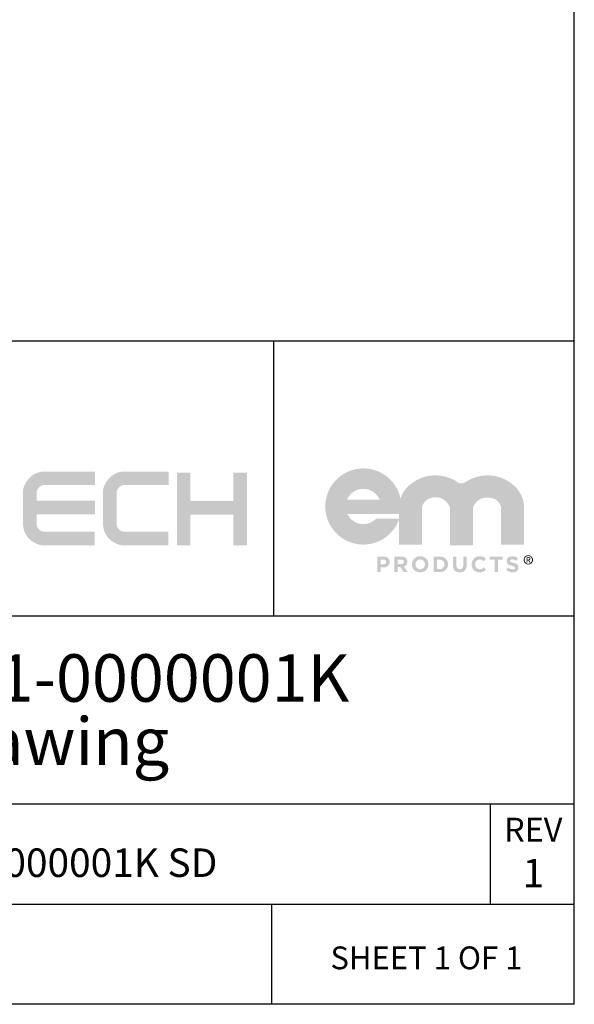
# Model space of a CAD drawing. Units: inches. Extents: x 5 to 105, y 5 to 79.
# Drawn here: x 93 to 105, y 5 to 27 of the extents above; entities that cross this region are included whole.
import ezdxf

# ---------------------------------------------------------------- set-up
doc = ezdxf.new("R2010")
doc.units = ezdxf.units.IN
doc.header["$LTSCALE"] = 10
doc.header["$MEASUREMENT"] = 0
for name, color, linetype in [('FORMAT', 7, 'Continuous'), ('LOGO_BLACK', 7, 'Continuous'), ('LOGO_BLUE', 152, 'Continuous')]:
    doc.layers.add(name, color=color, linetype=linetype)
doc.styles.add('SLDTEXTSTYLE0', font='TXT', dxfattribs={"width": 0.75})
doc.styles.add('SLDTEXTSTYLE2', font='TXT', dxfattribs={"width": 0.6875})

# ---------------------------------------------------------------- blocks, each defined once
blk = doc.blocks.new('SW_NOTE_2')
at = {"layer": 'FORMAT', "color": 0, "char_height": 1.04167, "attachment_point": 2, "style": 'SLDTEXTSTYLE0'}
for s, insert in [('JHGE0-02MN-1-0000001K', (8.447, 1.343)), ('Sales Drawing', (8.25, -0.046))]:
    blk.add_mtext(s, dxfattribs=dict(at, insert=insert))

msp = doc.modelspace()

# ---------------------------------------------------------------- hatches: boundary and pattern name
at = {"layer": 'LOGO_BLACK'}
h = msp.add_hatch(color=256, dxfattribs=at)
edge = h.paths.add_edge_path(flags=0)
edge.add_spline(control_points=[(103.8936, 15.0842), (103.8928, 15.65), (103.8943, 15.8993)], knot_values=[0, 0, 0, 1, 1, 1], weights=[1, 1, 1], degree=2, periodic=0)
edge.add_spline(control_points=[(103.8943, 15.8993), (103.8956, 16.134), (103.7641, 16.3623), (103.5052, 16.4983)], knot_values=[0, 0, 0, 0, 1, 1, 1, 1], weights=[1, 1, 1, 1], degree=3, periodic=0)
edge.add_spline(control_points=[(103.5052, 16.4983), (103.3724, 16.5747), (103.2214, 16.6079), (103.0712, 16.6029)], knot_values=[0, 0, 0, 0, 1, 1, 1, 1], weights=[1, 1, 1, 1], degree=3, periodic=0)
edge.add_spline(control_points=[(103.0712, 16.6029), (102.9209, 16.598), (102.7715, 16.5548), (102.6421, 16.4785)], knot_values=[0, 0, 0, 0, 1, 1, 1, 1], weights=[1, 1, 1, 1], degree=3, periodic=0)
edge.add_spline(control_points=[(102.6421, 16.4785), (102.6346, 16.4715), (102.6273, 16.4657), (102.6201, 16.4604)], knot_values=[0, 0, 0, 0, 1, 1, 1, 1], weights=[1, 1, 1, 1], degree=3, periodic=0)
edge.add_spline(control_points=[(102.6201, 16.4604), (102.6077, 16.4539), (102.5953, 16.4479), (102.583, 16.4429)], knot_values=[0, 0, 0, 0, 1, 1, 1, 1], weights=[1, 1, 1, 1], degree=3, periodic=0)
edge.add_spline(control_points=[(102.583, 16.4429), (102.5266, 16.42), (102.4702, 16.4167), (102.4034, 16.4785)], knot_values=[0, 0, 0, 0, 1, 1, 1, 1], weights=[1, 1, 1, 1], degree=3, periodic=0)
edge.add_spline(control_points=[(102.4034, 16.4785), (102.274, 16.5548), (102.1246, 16.598), (101.9744, 16.6029)], knot_values=[0, 0, 0, 0, 1, 1, 1, 1], weights=[1, 1, 1, 1], degree=3, periodic=0)
edge.add_spline(control_points=[(101.9744, 16.6029), (101.8241, 16.6079), (101.6731, 16.5747), (101.5403, 16.4983)], knot_values=[0, 0, 0, 0, 1, 1, 1, 1], weights=[1, 1, 1, 1], degree=3, periodic=0)
edge.add_spline(control_points=[(101.5403, 16.4983), (101.3566, 16.4018), (101.2374, 16.2587), (101.1839, 16.1)], knot_values=[0, 0, 0, 0, 1, 1, 1, 1], weights=[1, 1, 1, 1], degree=3, periodic=0)
edge.add_spline(control_points=[(101.1839, 16.1), (101.102, 16.4752), (100.7675, 16.7569), (100.3681, 16.7569)], knot_values=[0, 0, 0, 0, 1, 1, 1, 1], weights=[1, 1, 1, 1], degree=3, periodic=0)
edge.add_spline(control_points=[(100.3681, 16.7569), (99.9076, 16.7569), (99.533, 16.3823), (99.533, 15.9218)], knot_values=[0, 0, 0, 0, 1, 1, 1, 1], weights=[1, 1, 1, 1], degree=3, periodic=0)
edge.add_spline(control_points=[(99.533, 15.9218), (99.533, 15.4613), (99.9076, 15.0866), (100.3681, 15.0866)], knot_values=[0, 0, 0, 0, 1, 1, 1, 1], weights=[1, 1, 1, 1], degree=3, periodic=0)
edge.add_spline(control_points=[(100.3681, 15.0866), (100.7281, 15.0866), (101.0349, 15.3159), (101.152, 15.6359)], knot_values=[0, 0, 0, 0, 1, 1, 1, 1], weights=[1, 1, 1, 1], degree=3, periodic=0)
edge.add_spline(control_points=[(101.152, 15.6359), (101.1523, 15.3783), (101.1519, 15.0842)], knot_values=[0, 0, 0, 1, 1, 1], weights=[1, 1, 1], degree=2, periodic=0)
edge.add_line((101.1519, 15.0842), (101.4075, 15.0842))
edge.add_line((101.4075, 15.0842), (101.6532, 15.0842))
edge.add_line((101.6532, 15.0842), (101.6532, 15.4959))
edge.add_line((101.6532, 15.4959), (101.6532, 15.9075))
edge.add_spline(control_points=[(101.6532, 15.9075), (101.6662, 15.961), (101.7095, 16.0149)], knot_values=[0, 0, 0, 1, 1, 1], weights=[1, 1, 1], degree=2, periodic=0)
edge.add_spline(control_points=[(101.7095, 16.0149), (101.7528, 16.0687), (101.8263, 16.1229), (101.947, 16.1241)], knot_values=[0, 0, 0, 0, 1, 1, 1, 1], weights=[1, 1, 1, 1], degree=3, periodic=0)
edge.add_spline(control_points=[(101.947, 16.1241), (102.0677, 16.1254), (102.1486, 16.0695), (102.1994, 16.0134)], knot_values=[0, 0, 0, 0, 1, 1, 1, 1], weights=[1, 1, 1, 1], degree=3, periodic=0)
edge.add_spline(control_points=[(102.1994, 16.0134), (102.2501, 15.9573), (102.2706, 15.9009)], knot_values=[0, 0, 0, 1, 1, 1], weights=[1, 1, 1], degree=2, periodic=0)
edge.add_line((102.2706, 15.9009), (102.2706, 15.4859))
edge.add_line((102.2706, 15.4859), (102.2706, 15.0709))
edge.add_line((102.2706, 15.0709), (102.5229, 15.0709))
edge.add_line((102.5229, 15.0709), (102.5261, 15.0709))
edge.add_line((102.5261, 15.0709), (102.7749, 15.0709))
edge.add_line((102.7749, 15.0709), (102.7752, 15.0709))
edge.add_line((102.7752, 15.0709), (102.7752, 15.4925))
edge.add_line((102.7752, 15.4925), (102.7752, 15.9017))
edge.add_spline(control_points=[(102.7752, 15.9017), (102.7779, 15.9088), (102.7989, 15.9612), (102.8461, 16.0134)], knot_values=[0, 0, 0, 0, 1, 1, 1, 1], weights=[1, 1, 1, 1], degree=3, periodic=0)
edge.add_spline(control_points=[(102.8461, 16.0134), (102.8733, 16.0434), (102.9091, 16.0732), (102.955, 16.0943)], knot_values=[0, 0, 0, 0, 1, 1, 1, 1], weights=[1, 1, 1, 1], degree=3, periodic=0)
edge.add_spline(control_points=[(102.955, 16.0943), (102.9906, 16.1071), (103.0329, 16.1153), (103.0831, 16.1158)], knot_values=[0, 0, 0, 0, 1, 1, 1, 1], weights=[1, 1, 1, 1], degree=3, periodic=0)
edge.add_spline(control_points=[(103.0831, 16.1158), (103.1586, 16.1166), (103.2214, 16.0988), (103.2725, 16.0735)], knot_values=[0, 0, 0, 0, 1, 1, 1, 1], weights=[1, 1, 1, 1], degree=3, periodic=0)
edge.add_spline(control_points=[(103.2725, 16.0735), (103.2987, 16.0559), (103.3196, 16.0353), (103.336, 16.0149)], knot_values=[0, 0, 0, 0, 1, 1, 1, 1], weights=[1, 1, 1, 1], degree=3, periodic=0)
edge.add_spline(control_points=[(103.336, 16.0149), (103.3792, 15.961), (103.3923, 15.9075)], knot_values=[0, 0, 0, 1, 1, 1], weights=[1, 1, 1], degree=2, periodic=0)
edge.add_line((103.3923, 15.9075), (103.3923, 15.4959))
edge.add_line((103.3923, 15.4959), (103.3923, 15.0842))
edge.add_line((103.3923, 15.0842), (103.638, 15.0842))
edge.add_line((103.638, 15.0842), (103.8936, 15.0842))
edge = h.paths.add_edge_path(flags=0)
edge.add_line((100.7243, 16.0732), (100.012, 16.0732))
edge.add_spline(control_points=[(100.012, 16.0732), (100.071, 16.2116), (100.2084, 16.3088), (100.3681, 16.3088)], knot_values=[0, 0, 0, 0, 1, 1, 1, 1], weights=[1, 1, 1, 1], degree=3, periodic=0)
edge.add_spline(control_points=[(100.3681, 16.3088), (100.5278, 16.3088), (100.6652, 16.2116), (100.7243, 16.0732)], knot_values=[0, 0, 0, 0, 1, 1, 1, 1], weights=[1, 1, 1, 1], degree=3, periodic=0)
edge = h.paths.add_edge_path(flags=0)
edge.add_line((100.7193, 15.757), (101.1518, 15.757))
edge.add_spline(control_points=[(101.1518, 15.757), (101.1518, 15.7245), (101.1519, 15.6905), (101.1519, 15.6555)], knot_values=[0, 0, 0, 0, 1, 1, 1, 1], weights=[1, 1, 1, 1], degree=3, periodic=0)
edge.add_line((101.1519, 15.6555), (100.6483, 15.6555))
edge.add_spline(control_points=[(100.6483, 15.6555), (100.5778, 15.5813), (100.4784, 15.5348), (100.3681, 15.5348)], knot_values=[0, 0, 0, 0, 1, 1, 1, 1], weights=[1, 1, 1, 1], degree=3, periodic=0)
edge.add_spline(control_points=[(100.3681, 15.5348), (100.2136, 15.5348), (100.08, 15.6259), (100.018, 15.7572)], knot_values=[0, 0, 0, 0, 1, 1, 1, 1], weights=[1, 1, 1, 1], degree=3, periodic=0)
edge.add_line((100.018, 15.7572), (100.7183, 15.7572))
edge.add_spline(control_points=[(100.7183, 15.7572), (100.7183, 15.7571), (100.7193, 15.757)], knot_values=[0, 0, 0, 1, 1, 1], weights=[1, 1, 1], degree=2, periodic=0)
h = msp.add_hatch(color=256, dxfattribs=at)
edge = h.paths.add_edge_path(flags=0)
edge.add_spline(control_points=[(100.9446, 14.7038), (100.9446, 14.6249), (100.8832, 14.584), (100.8067, 14.584)], knot_values=[0, 0, 0, 0, 1, 1, 1, 1], weights=[1, 1, 1, 1], degree=3, periodic=0)
edge.add_line((100.8067, 14.584), (100.7496, 14.584))
edge.add_line((100.7496, 14.584), (100.7496, 14.4816))
edge.add_line((100.7496, 14.4816), (100.6746, 14.4816))
edge.add_line((100.6746, 14.4816), (100.6746, 14.8227))
edge.add_line((100.6746, 14.8227), (100.8139, 14.8227))
edge.add_spline(control_points=[(100.8139, 14.8227), (100.8953, 14.8227), (100.9446, 14.7745), (100.9446, 14.7048)], knot_values=[0, 0, 0, 0, 1, 1, 1, 1], weights=[1, 1, 1, 1], degree=3, periodic=0)
edge.add_line((100.9446, 14.7048), (100.9446, 14.7038))
edge = h.paths.add_edge_path(flags=0)
edge.add_line((100.7496, 14.6507), (100.8091, 14.6507))
edge.add_spline(control_points=[(100.8091, 14.6507), (100.8466, 14.6507), (100.8685, 14.6731), (100.8685, 14.7024)], knot_values=[0, 0, 0, 0, 1, 1, 1, 1], weights=[1, 1, 1, 1], degree=3, periodic=0)
edge.add_line((100.8685, 14.7024), (100.8685, 14.7033))
edge.add_spline(control_points=[(100.8685, 14.7033), (100.8685, 14.737), (100.8451, 14.755), (100.8076, 14.755)], knot_values=[0, 0, 0, 0, 1, 1, 1, 1], weights=[1, 1, 1, 1], degree=3, periodic=0)
edge.add_line((100.8076, 14.755), (100.7496, 14.755))
edge.add_line((100.7496, 14.755), (100.7496, 14.6507))
h = msp.add_hatch(color=256, dxfattribs=at)
edge = h.paths.add_edge_path(flags=0)
edge.add_spline(control_points=[(101.3335, 14.7092), (101.3335, 14.6541), (101.3038, 14.6195), (101.2605, 14.6034)], knot_values=[0, 0, 0, 0, 1, 1, 1, 1], weights=[1, 1, 1, 1], degree=3, periodic=0)
edge.add_line((101.2605, 14.6034), (101.3438, 14.4816))
edge.add_line((101.3438, 14.4816), (101.2561, 14.4816))
edge.add_line((101.2561, 14.4816), (101.183, 14.5908))
edge.add_line((101.183, 14.5908), (101.124, 14.5908))
edge.add_line((101.124, 14.5908), (101.124, 14.4816))
edge.add_line((101.124, 14.4816), (101.0489, 14.4816))
edge.add_line((101.0489, 14.4816), (101.0489, 14.8227))
edge.add_line((101.0489, 14.8227), (101.2049, 14.8227))
edge.add_spline(control_points=[(101.2049, 14.8227), (101.2853, 14.8227), (101.3335, 14.7803), (101.3335, 14.7101)], knot_values=[0, 0, 0, 0, 1, 1, 1, 1], weights=[1, 1, 1, 1], degree=3, periodic=0)
edge.add_line((101.3335, 14.7101), (101.3335, 14.7092))
edge = h.paths.add_edge_path(flags=0)
edge.add_line((101.124, 14.657), (101.2, 14.657))
edge.add_spline(control_points=[(101.2, 14.657), (101.2366, 14.657), (101.2575, 14.6765), (101.2575, 14.7053)], knot_values=[0, 0, 0, 0, 1, 1, 1, 1], weights=[1, 1, 1, 1], degree=3, periodic=0)
edge.add_line((101.2575, 14.7053), (101.2575, 14.7062))
edge.add_spline(control_points=[(101.2575, 14.7062), (101.2575, 14.7384), (101.2351, 14.755), (101.1985, 14.755)], knot_values=[0, 0, 0, 0, 1, 1, 1, 1], weights=[1, 1, 1, 1], degree=3, periodic=0)
edge.add_line((101.1985, 14.755), (101.124, 14.755))
edge.add_line((101.124, 14.755), (101.124, 14.657))
h = msp.add_hatch(color=256, dxfattribs=at)
edge = h.paths.add_edge_path(flags=0)
edge.add_spline(control_points=[(101.7976, 14.6522), (101.7976, 14.5552), (101.7211, 14.4758), (101.6159, 14.4758)], knot_values=[0, 0, 0, 0, 1, 1, 1, 1], weights=[1, 1, 1, 1], degree=3, periodic=0)
edge.add_spline(control_points=[(101.6159, 14.4758), (101.5106, 14.4758), (101.435, 14.5542), (101.435, 14.6512)], knot_values=[0, 0, 0, 0, 1, 1, 1, 1], weights=[1, 1, 1, 1], degree=3, periodic=0)
edge.add_line((101.435, 14.6512), (101.435, 14.6522))
edge.add_spline(control_points=[(101.435, 14.6522), (101.435, 14.7491), (101.5115, 14.8286), (101.6168, 14.8286)], knot_values=[0, 0, 0, 0, 1, 1, 1, 1], weights=[1, 1, 1, 1], degree=3, periodic=0)
edge.add_spline(control_points=[(101.6168, 14.8286), (101.7221, 14.8286), (101.7976, 14.7501), (101.7976, 14.6531)], knot_values=[0, 0, 0, 0, 1, 1, 1, 1], weights=[1, 1, 1, 1], degree=3, periodic=0)
edge.add_line((101.7976, 14.6531), (101.7976, 14.6522))
edge = h.paths.add_edge_path(flags=0)
edge.add_spline(control_points=[(101.5135, 14.6522), (101.5135, 14.5937), (101.5564, 14.5449), (101.6168, 14.5449)], knot_values=[0, 0, 0, 0, 1, 1, 1, 1], weights=[1, 1, 1, 1], degree=3, periodic=0)
edge.add_spline(control_points=[(101.6168, 14.5449), (101.6773, 14.5449), (101.7192, 14.5927), (101.7192, 14.6512)], knot_values=[0, 0, 0, 0, 1, 1, 1, 1], weights=[1, 1, 1, 1], degree=3, periodic=0)
edge.add_line((101.7192, 14.6512), (101.7192, 14.6522))
edge.add_spline(control_points=[(101.7192, 14.6522), (101.7192, 14.7107), (101.6763, 14.7594), (101.6159, 14.7594)], knot_values=[0, 0, 0, 0, 1, 1, 1, 1], weights=[1, 1, 1, 1], degree=3, periodic=0)
edge.add_spline(control_points=[(101.6159, 14.7594), (101.5554, 14.7594), (101.5135, 14.7116), (101.5135, 14.6531)], knot_values=[0, 0, 0, 0, 1, 1, 1, 1], weights=[1, 1, 1, 1], degree=3, periodic=0)
edge.add_line((101.5135, 14.6531), (101.5135, 14.6522))
h = msp.add_hatch(color=256, dxfattribs=at)
edge = h.paths.add_edge_path(flags=0)
edge.add_spline(control_points=[(102.2275, 14.6522), (102.2275, 14.5561), (102.1535, 14.4816), (102.0463, 14.4816)], knot_values=[0, 0, 0, 0, 1, 1, 1, 1], weights=[1, 1, 1, 1], degree=3, periodic=0)
edge.add_line((102.0463, 14.4816), (101.9132, 14.4816))
edge.add_line((101.9132, 14.4816), (101.9132, 14.8227))
edge.add_line((101.9132, 14.8227), (102.0463, 14.8227))
edge.add_spline(control_points=[(102.0463, 14.8227), (102.1535, 14.8227), (102.2275, 14.7491), (102.2275, 14.6531)], knot_values=[0, 0, 0, 0, 1, 1, 1, 1], weights=[1, 1, 1, 1], degree=3, periodic=0)
edge.add_line((102.2275, 14.6531), (102.2275, 14.6522))
edge = h.paths.add_edge_path(flags=0)
edge.add_line((101.9883, 14.5493), (102.0463, 14.5493))
edge.add_spline(control_points=[(102.0463, 14.5493), (102.1077, 14.5493), (102.1491, 14.5908), (102.1491, 14.6512)], knot_values=[0, 0, 0, 0, 1, 1, 1, 1], weights=[1, 1, 1, 1], degree=3, periodic=0)
edge.add_line((102.1491, 14.6512), (102.1491, 14.6522))
edge.add_spline(control_points=[(102.1491, 14.6522), (102.1491, 14.7126), (102.1077, 14.755), (102.0463, 14.755)], knot_values=[0, 0, 0, 0, 1, 1, 1, 1], weights=[1, 1, 1, 1], degree=3, periodic=0)
edge.add_line((102.0463, 14.755), (101.9883, 14.755))
edge.add_line((101.9883, 14.755), (101.9883, 14.5493))
h = msp.add_hatch(color=256, dxfattribs=at)
edge = h.paths.add_edge_path(flags=0)
edge.add_spline(control_points=[(102.6351, 14.6302), (102.6351, 14.5269), (102.5771, 14.4762), (102.4855, 14.4762)], knot_values=[0, 0, 0, 0, 1, 1, 1, 1], weights=[1, 1, 1, 1], degree=3, periodic=0)
edge.add_spline(control_points=[(102.4855, 14.4762), (102.3939, 14.4762), (102.3378, 14.5274), (102.3378, 14.6278)], knot_values=[0, 0, 0, 0, 1, 1, 1, 1], weights=[1, 1, 1, 1], degree=3, periodic=0)
edge.add_line((102.3378, 14.6278), (102.3378, 14.8227))
edge.add_line((102.3378, 14.8227), (102.4129, 14.8227))
edge.add_line((102.4129, 14.8227), (102.4129, 14.6297))
edge.add_spline(control_points=[(102.4129, 14.6297), (102.4129, 14.5742), (102.4406, 14.5454), (102.4865, 14.5454)], knot_values=[0, 0, 0, 0, 1, 1, 1, 1], weights=[1, 1, 1, 1], degree=3, periodic=0)
edge.add_spline(control_points=[(102.4865, 14.5454), (102.5322, 14.5454), (102.5601, 14.5732), (102.5601, 14.6273)], knot_values=[0, 0, 0, 0, 1, 1, 1, 1], weights=[1, 1, 1, 1], degree=3, periodic=0)
edge.add_line((102.5601, 14.6273), (102.5601, 14.8227))
edge.add_line((102.5601, 14.8227), (102.6351, 14.8227))
edge.add_line((102.6351, 14.8227), (102.6351, 14.6302))
h = msp.add_hatch(color=256, dxfattribs=at)
edge = h.paths.add_edge_path(flags=0)
edge.add_spline(control_points=[(103.0602, 14.5367), (103.0251, 14.4991), (102.9861, 14.4757), (102.9203, 14.4757)], knot_values=[0, 0, 0, 0, 1, 1, 1, 1], weights=[1, 1, 1, 1], degree=3, periodic=0)
edge.add_spline(control_points=[(102.9203, 14.4757), (102.8199, 14.4757), (102.7453, 14.5532), (102.7453, 14.6512)], knot_values=[0, 0, 0, 0, 1, 1, 1, 1], weights=[1, 1, 1, 1], degree=3, periodic=0)
edge.add_line((102.7453, 14.6512), (102.7453, 14.6521))
edge.add_spline(control_points=[(102.7453, 14.6521), (102.7453, 14.7492), (102.8184, 14.8286), (102.9232, 14.8286)], knot_values=[0, 0, 0, 0, 1, 1, 1, 1], weights=[1, 1, 1, 1], degree=3, periodic=0)
edge.add_spline(control_points=[(102.9232, 14.8286), (102.9876, 14.8286), (103.026, 14.8071), (103.0577, 14.7759)], knot_values=[0, 0, 0, 0, 1, 1, 1, 1], weights=[1, 1, 1, 1], degree=3, periodic=0)
edge.add_line((103.0577, 14.7759), (103.0099, 14.7208))
edge.add_spline(control_points=[(103.0099, 14.7208), (102.9836, 14.7448), (102.9569, 14.7594), (102.9227, 14.7594)], knot_values=[0, 0, 0, 0, 1, 1, 1, 1], weights=[1, 1, 1, 1], degree=3, periodic=0)
edge.add_spline(control_points=[(102.9227, 14.7594), (102.8652, 14.7594), (102.8238, 14.7116), (102.8238, 14.6531)], knot_values=[0, 0, 0, 0, 1, 1, 1, 1], weights=[1, 1, 1, 1], degree=3, periodic=0)
edge.add_line((102.8238, 14.6531), (102.8238, 14.6521))
edge.add_spline(control_points=[(102.8238, 14.6521), (102.8238, 14.5937), (102.8642, 14.5449), (102.9227, 14.5449)], knot_values=[0, 0, 0, 0, 1, 1, 1, 1], weights=[1, 1, 1, 1], degree=3, periodic=0)
edge.add_spline(control_points=[(102.9227, 14.5449), (102.9617, 14.5449), (102.9856, 14.5606), (103.0124, 14.5849)], knot_values=[0, 0, 0, 0, 1, 1, 1, 1], weights=[1, 1, 1, 1], degree=3, periodic=0)
edge.add_line((103.0124, 14.5849), (103.0602, 14.5367))
msp.add_hatch(color=256, dxfattribs=at).paths.add_polyline_path([(103.4273, 14.7535), (103.3234, 14.7535), (103.3234, 14.4816), (103.2483, 14.4816), (103.2483, 14.7535), (103.1446, 14.7535), (103.1446, 14.8228), (103.4273, 14.8228)], flags=0)
h = msp.add_hatch(color=256, dxfattribs=at)
edge = h.paths.add_edge_path(flags=0)
edge.add_spline(control_points=[(103.7728, 14.5824), (103.7728, 14.5147), (103.7212, 14.4767), (103.6476, 14.4767)], knot_values=[0, 0, 0, 0, 1, 1, 1, 1], weights=[1, 1, 1, 1], degree=3, periodic=0)
edge.add_spline(control_points=[(103.6476, 14.4767), (103.5959, 14.4767), (103.5438, 14.4947), (103.5028, 14.5313)], knot_values=[0, 0, 0, 0, 1, 1, 1, 1], weights=[1, 1, 1, 1], degree=3, periodic=0)
edge.add_line((103.5028, 14.5313), (103.5472, 14.5844))
edge.add_spline(control_points=[(103.5472, 14.5844), (103.5779, 14.5591), (103.6101, 14.543), (103.649, 14.543)], knot_values=[0, 0, 0, 0, 1, 1, 1, 1], weights=[1, 1, 1, 1], degree=3, periodic=0)
edge.add_spline(control_points=[(103.649, 14.543), (103.6797, 14.543), (103.6983, 14.5552), (103.6983, 14.5752)], knot_values=[0, 0, 0, 0, 1, 1, 1, 1], weights=[1, 1, 1, 1], degree=3, periodic=0)
edge.add_line((103.6983, 14.5752), (103.6983, 14.5761))
edge.add_spline(control_points=[(103.6983, 14.5761), (103.6983, 14.5951), (103.6866, 14.6049), (103.6296, 14.6195)], knot_values=[0, 0, 0, 0, 1, 1, 1, 1], weights=[1, 1, 1, 1], degree=3, periodic=0)
edge.add_spline(control_points=[(103.6296, 14.6195), (103.5608, 14.6371), (103.5165, 14.656), (103.5165, 14.7238)], knot_values=[0, 0, 0, 0, 1, 1, 1, 1], weights=[1, 1, 1, 1], degree=3, periodic=0)
edge.add_line((103.5165, 14.7238), (103.5165, 14.7248))
edge.add_spline(control_points=[(103.5165, 14.7248), (103.5165, 14.7867), (103.5662, 14.8276), (103.6359, 14.8276)], knot_values=[0, 0, 0, 0, 1, 1, 1, 1], weights=[1, 1, 1, 1], degree=3, periodic=0)
edge.add_spline(control_points=[(103.6359, 14.8276), (103.6856, 14.8276), (103.728, 14.812), (103.7626, 14.7842)], knot_values=[0, 0, 0, 0, 1, 1, 1, 1], weights=[1, 1, 1, 1], degree=3, periodic=0)
edge.add_line((103.7626, 14.7842), (103.7236, 14.7277))
edge.add_spline(control_points=[(103.7236, 14.7277), (103.6934, 14.7487), (103.6636, 14.7613), (103.6349, 14.7613)], knot_values=[0, 0, 0, 0, 1, 1, 1, 1], weights=[1, 1, 1, 1], degree=3, periodic=0)
edge.add_spline(control_points=[(103.6349, 14.7613), (103.6062, 14.7613), (103.591, 14.7482), (103.591, 14.7316)], knot_values=[0, 0, 0, 0, 1, 1, 1, 1], weights=[1, 1, 1, 1], degree=3, periodic=0)
edge.add_line((103.591, 14.7316), (103.591, 14.7306))
edge.add_spline(control_points=[(103.591, 14.7306), (103.591, 14.7082), (103.6057, 14.7009), (103.6646, 14.6858)], knot_values=[0, 0, 0, 0, 1, 1, 1, 1], weights=[1, 1, 1, 1], degree=3, periodic=0)
edge.add_spline(control_points=[(103.6646, 14.6858), (103.7338, 14.6677), (103.7728, 14.6429), (103.7728, 14.5835)], knot_values=[0, 0, 0, 0, 1, 1, 1, 1], weights=[1, 1, 1, 1], degree=3, periodic=0)
edge.add_line((103.7728, 14.5835), (103.7728, 14.5824))
h = msp.add_hatch(color=256, dxfattribs=at)
edge = h.paths.add_edge_path(flags=0)
edge.add_spline(control_points=[(103.9901, 14.8505), (104.0451, 14.8505), (104.0918, 14.808), (104.0918, 14.7502)], knot_values=[0, 0, 0, 0, 1, 1, 1, 1], weights=[1, 1, 1, 1], degree=3, periodic=0)
edge.add_spline(control_points=[(104.0918, 14.7502), (104.0918, 14.6919), (104.0451, 14.6492), (103.9901, 14.6492)], knot_values=[0, 0, 0, 0, 1, 1, 1, 1], weights=[1, 1, 1, 1], degree=3, periodic=0)
edge.add_spline(control_points=[(103.9901, 14.6492), (103.9348, 14.6492), (103.888, 14.6919), (103.888, 14.7502)], knot_values=[0, 0, 0, 0, 1, 1, 1, 1], weights=[1, 1, 1, 1], degree=3, periodic=0)
edge.add_spline(control_points=[(103.888, 14.7502), (103.888, 14.808), (103.9348, 14.8505), (103.9901, 14.8505)], knot_values=[0, 0, 0, 0, 1, 1, 1, 1], weights=[1, 1, 1, 1], degree=3, periodic=0)
edge = h.paths.add_edge_path(flags=0)
edge.add_spline(control_points=[(103.9901, 14.666), (104.0356, 14.666), (104.0715, 14.7016), (104.0715, 14.7502)], knot_values=[0, 0, 0, 0, 1, 1, 1, 1], weights=[1, 1, 1, 1], degree=3, periodic=0)
edge.add_spline(control_points=[(104.0715, 14.7502), (104.0715, 14.7978), (104.0356, 14.8338), (103.9901, 14.8338)], knot_values=[0, 0, 0, 0, 1, 1, 1, 1], weights=[1, 1, 1, 1], degree=3, periodic=0)
edge.add_spline(control_points=[(103.9901, 14.8338), (103.9441, 14.8338), (103.9081, 14.7978), (103.9081, 14.7502)], knot_values=[0, 0, 0, 0, 1, 1, 1, 1], weights=[1, 1, 1, 1], degree=3, periodic=0)
edge.add_spline(control_points=[(103.9081, 14.7502), (103.9081, 14.7016), (103.9441, 14.666), (103.9901, 14.666)], knot_values=[0, 0, 0, 0, 1, 1, 1, 1], weights=[1, 1, 1, 1], degree=3, periodic=0)
h = msp.add_hatch(dxfattribs=at)
h.set_pattern_fill('ANSI31', color=256, scale=10, style=0)
edge = h.paths.add_edge_path(flags=0)
edge.add_spline(control_points=[(104.0365, 14.775), (104.0365, 14.7541), (104.0234, 14.7451), (104.0064, 14.743)], knot_values=[0, 0, 0, 0, 1, 1, 1, 1], weights=[1, 1, 1, 1], degree=3, periodic=0)
edge.add_line((104.0064, 14.743), (104.0394, 14.6919))
edge.add_line((104.0394, 14.6919), (104.0197, 14.6919))
edge.add_line((104.0197, 14.6919), (103.9891, 14.7421))
edge.add_line((103.9891, 14.7421), (103.9689, 14.7421))
edge.add_line((103.9689, 14.7421), (103.9689, 14.6919))
edge.add_line((103.9689, 14.6919), (103.9513, 14.6919))
edge.add_line((103.9513, 14.6919), (103.9513, 14.808))
edge.add_line((103.9513, 14.808), (103.9954, 14.808))
edge.add_spline(control_points=[(103.9954, 14.808), (104.0228, 14.808), (104.0365, 14.7978), (104.0365, 14.775)], knot_values=[0, 0, 0, 0, 1, 1, 1, 1], weights=[1, 1, 1, 1], degree=3, periodic=0)
edge = h.paths.add_edge_path(flags=0)
edge.add_spline(control_points=[(103.99, 14.7571), (104.0049, 14.7571), (104.0182, 14.7581), (104.0182, 14.776)], knot_values=[0, 0, 0, 0, 1, 1, 1, 1], weights=[1, 1, 1, 1], degree=3, periodic=0)
edge.add_spline(control_points=[(104.0182, 14.776), (104.0182, 14.7904), (104.0051, 14.7931), (103.9928, 14.7931)], knot_values=[0, 0, 0, 0, 1, 1, 1, 1], weights=[1, 1, 1, 1], degree=3, periodic=0)
edge.add_line((103.9928, 14.7931), (103.9689, 14.7931))
edge.add_line((103.9689, 14.7931), (103.9689, 14.7571))
edge.add_line((103.9689, 14.7571), (103.99, 14.7571))
h = msp.add_hatch(color=256, dxfattribs=at)
edge = h.paths.add_edge_path(flags=0)
edge.add_spline(control_points=[(104.0365, 14.775), (104.0365, 14.7541), (104.0234, 14.7451), (104.0064, 14.743)], knot_values=[0, 0, 0, 0, 1, 1, 1, 1], weights=[1, 1, 1, 1], degree=3, periodic=0)
edge.add_line((104.0064, 14.743), (104.0394, 14.6919))
edge.add_line((104.0394, 14.6919), (104.0197, 14.6919))
edge.add_line((104.0197, 14.6919), (103.9891, 14.7421))
edge.add_line((103.9891, 14.7421), (103.9689, 14.7421))
edge.add_line((103.9689, 14.7421), (103.9689, 14.6919))
edge.add_line((103.9689, 14.6919), (103.9513, 14.6919))
edge.add_line((103.9513, 14.6919), (103.9513, 14.808))
edge.add_line((103.9513, 14.808), (103.9954, 14.808))
edge.add_spline(control_points=[(103.9954, 14.808), (104.0228, 14.808), (104.0365, 14.7978), (104.0365, 14.775)], knot_values=[0, 0, 0, 0, 1, 1, 1, 1], weights=[1, 1, 1, 1], degree=3, periodic=0)
edge = h.paths.add_edge_path(flags=0)
edge.add_spline(control_points=[(103.99, 14.7571), (104.0049, 14.7571), (104.0182, 14.7581), (104.0182, 14.776)], knot_values=[0, 0, 0, 0, 1, 1, 1, 1], weights=[1, 1, 1, 1], degree=3, periodic=0)
edge.add_spline(control_points=[(104.0182, 14.776), (104.0182, 14.7904), (104.0051, 14.7931), (103.9928, 14.7931)], knot_values=[0, 0, 0, 0, 1, 1, 1, 1], weights=[1, 1, 1, 1], degree=3, periodic=0)
edge.add_line((103.9928, 14.7931), (103.9689, 14.7931))
edge.add_line((103.9689, 14.7931), (103.9689, 14.7571))
edge.add_line((103.9689, 14.7571), (103.99, 14.7571))
at = {"layer": 'LOGO_BLUE'}
h = msp.add_hatch(color=256, dxfattribs=at)
edge = h.paths.add_edge_path(flags=0)
edge.add_spline(control_points=[(93.3533, 16.6886), (93.0678, 16.6764), (92.9355, 16.4379), (92.9041, 16.3135)], knot_values=[0, 0, 0, 0, 1, 1, 1, 1], weights=[1, 1, 1, 1], degree=3, periodic=0)
edge.add_line((92.9041, 16.3135), (92.8997, 16.2958))
edge.add_line((92.8997, 16.2958), (92.8997, 15.5557))
edge.add_spline(control_points=[(92.8997, 15.5557), (92.8882, 15.2353), (93.1531, 15.0997), (93.2948, 15.0733)], knot_values=[0, 0, 0, 0, 1, 1, 1, 1], weights=[1, 1, 1, 1], degree=3, periodic=0)
edge.add_line((93.2948, 15.0733), (93.3083, 15.0708))
edge.add_line((93.3083, 15.0708), (94.4678, 15.0708))
edge.add_line((94.4678, 15.0708), (94.4678, 15.3689))
edge.add_spline(control_points=[(94.4678, 15.3689), (93.3795, 15.3689), (93.3415, 15.3689)], knot_values=[0, 0, 0, 1, 1, 1], weights=[1, 1, 1], degree=2, periodic=0)
edge.add_spline(control_points=[(93.3415, 15.3689), (93.2988, 15.3794), (93.1976, 15.4168), (93.1976, 15.5421)], knot_values=[0, 0, 0, 0, 1, 1, 1, 1], weights=[1, 1, 1, 1], degree=3, periodic=0)
edge.add_spline(control_points=[(93.1976, 15.5421), (93.1976, 15.5431), (93.1976, 15.6333), (93.1976, 15.749)], knot_values=[0, 0, 0, 0, 1, 1, 1, 1], weights=[1, 1, 1, 1], degree=3, periodic=0)
edge.add_line((93.1976, 15.749), (94.4782, 15.749))
edge.add_line((94.4782, 15.749), (94.4782, 16.0473))
edge.add_line((94.4782, 16.0473), (93.1976, 16.0473))
edge.add_spline(control_points=[(93.1976, 16.0473), (93.1976, 16.1529), (93.1976, 16.238), (93.1976, 16.2531)], knot_values=[0, 0, 0, 0, 1, 1, 1, 1], weights=[1, 1, 1, 1], degree=3, periodic=0)
edge.add_spline(control_points=[(93.1976, 16.2531), (93.2093, 16.2874), (93.2506, 16.386), (93.3598, 16.3906)], knot_values=[0, 0, 0, 0, 1, 1, 1, 1], weights=[1, 1, 1, 1], degree=3, periodic=0)
edge.add_line((93.3598, 16.3906), (94.4782, 16.3906))
edge.add_line((94.4782, 16.3906), (94.4782, 16.6886))
edge.add_line((94.4782, 16.6886), (93.3533, 16.6886))
h = msp.add_hatch(color=256, dxfattribs=at)
edge = h.paths.add_edge_path(flags=0)
edge.add_spline(control_points=[(95.1092, 16.6886), (94.8236, 16.6764), (94.6916, 16.4378), (94.6605, 16.3135)], knot_values=[0, 0, 0, 0, 1, 1, 1, 1], weights=[1, 1, 1, 1], degree=3, periodic=0)
edge.add_line((94.6605, 16.3135), (94.6559, 16.2956))
edge.add_line((94.6559, 16.2956), (94.6559, 15.5557))
edge.add_spline(control_points=[(94.6559, 15.5557), (94.6441, 15.2355), (94.9091, 15.0997), (95.0513, 15.0733)], knot_values=[0, 0, 0, 0, 1, 1, 1, 1], weights=[1, 1, 1, 1], degree=3, periodic=0)
edge.add_line((95.0513, 15.0733), (95.0643, 15.0708))
edge.add_line((95.0643, 15.0708), (96.086, 15.0708))
edge.add_line((96.086, 15.0708), (96.086, 15.3689))
edge.add_spline(control_points=[(96.086, 15.3689), (95.1356, 15.3689), (95.0975, 15.3689)], knot_values=[0, 0, 0, 1, 1, 1], weights=[1, 1, 1], degree=2, periodic=0)
edge.add_spline(control_points=[(95.0975, 15.3689), (95.0553, 15.3794), (94.9538, 15.4168), (94.9538, 15.5418)], knot_values=[0, 0, 0, 0, 1, 1, 1, 1], weights=[1, 1, 1, 1], degree=3, periodic=0)
edge.add_spline(control_points=[(94.9538, 15.5418), (94.9538, 15.5446), (94.9542, 16.2081), (94.9542, 16.2531)], knot_values=[0, 0, 0, 0, 1, 1, 1, 1], weights=[1, 1, 1, 1], degree=3, periodic=0)
edge.add_spline(control_points=[(94.9542, 16.2531), (94.9653, 16.2874), (95.0072, 16.386), (95.1158, 16.3906)], knot_values=[0, 0, 0, 0, 1, 1, 1, 1], weights=[1, 1, 1, 1], degree=3, periodic=0)
edge.add_line((95.1158, 16.3906), (96.0963, 16.3906))
edge.add_line((96.0963, 16.3906), (96.0963, 16.6886))
edge.add_line((96.0963, 16.6886), (95.1092, 16.6886))
msp.add_hatch(color=256, dxfattribs=at).paths.add_polyline_path([(97.813, 16.6601), (97.5147, 16.6601), (97.5147, 16.0431), (96.5732, 16.0431), (96.5732, 16.6659), (96.2754, 16.6659), (96.2754, 15.0708), (96.5732, 15.0708), (96.5732, 15.7452), (97.5147, 15.7452), (97.5147, 15.0708), (97.813, 15.0708)], flags=0)

# ---------------------------------------------------------------- linework, layer by layer
at = {"layer": 'FORMAT'}
for p, q in [((105, 5), (105, 78.75)), ((105, 19.5486), (78, 19.5486)), ((98.4012, 13.5252), (98.4012, 19.5486)), ((78, 13.5252), (105, 13.5252)), ((78, 9.4), (105, 9.4)), ((103.1505, 9.4), (103.1505, 7.2)), ((78, 7.2), (105, 7.2)), ((98.3519, 7.2), (98.3519, 5)), ((105, 5), (5, 5))]:
    msp.add_line(p, q, dxfattribs=at)

# ---------------------------------------------------------------- block references
msp.add_blockref('SW_NOTE_2', (83.181, 11.3369), dxfattribs=at)

# ---------------------------------------------------------------- texts
for s, insert, char_height, attachment_point, style in [('REV', (103.4597, 9.0921), 0.52083, 1, 'SLDTEXTSTYLE0'), ('JHGE0-02MN-1-0000001K SD', (91.4623, 8.4191), 0.625, 2, 'SLDTEXTSTYLE0'), ('1', (104.1015, 8.1914), 0.625, 2, 'SLDTEXTSTYLE0'), ('SHEET 1 OF 1', (101.7526, 6.2687), 0.5, 2, 'SLDTEXTSTYLE2')]:
    msp.add_mtext(s, dxfattribs=dict(at, insert=insert, char_height=char_height, attachment_point=attachment_point, style=style))

doc.saveas('drawing.dxf')
